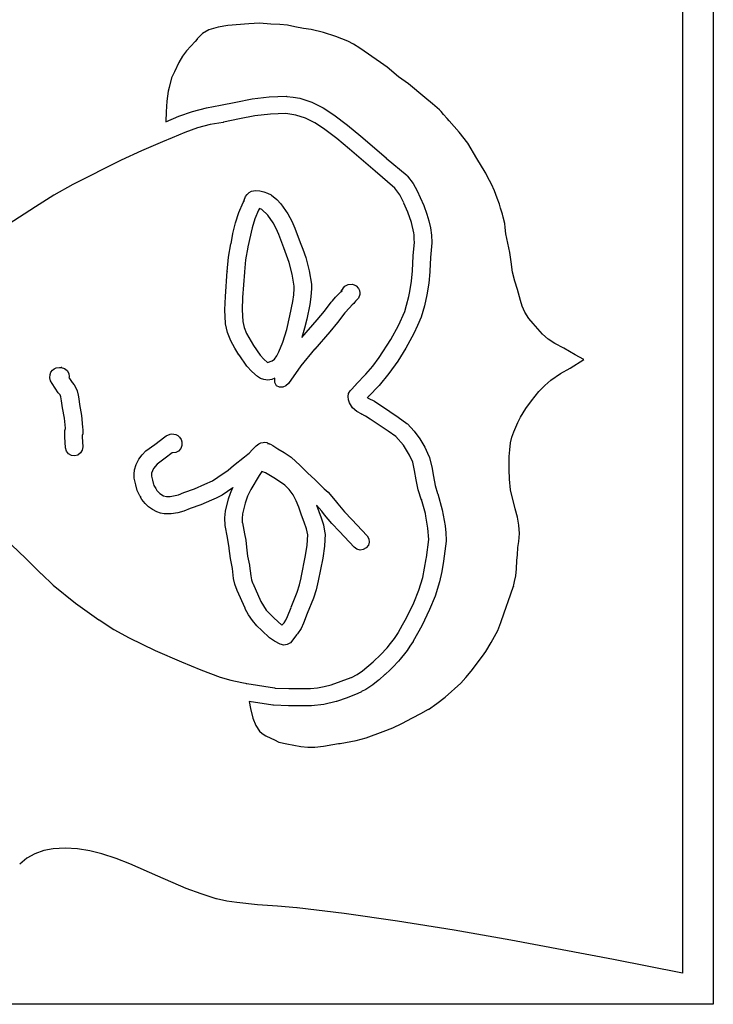
# Model space of a CAD drawing. Extents: x -67 to 553, y 0 to 8091.
# Drawn here: x 233 to 426, y 7614 to 7888 of the extents above; entities that cross this region are included whole.
import ezdxf

# ---------------------------------------------------------------- set-up
doc = ezdxf.new("R2010")
doc.units = 0

msp = doc.modelspace()

# ---------------------------------------------------------------- linework, layer by layer
at = {"layer": 'Calque_1'}
for p, q in [((425.904, 8090.69), (425.904, 7613.95)), ((417.321, 8087.4), (417.321, 7622.59)), ((285.651, 7884.94), (283.888436, 7883.923407)), ((288.162601, 7885.723379), (285.6516, 7884.93989)), ((290.889304, 7886.209559), (288.162601, 7885.723379)), ((296.7, 7886.67), (290.889304, 7886.209559)), ((299.684, 7886.82), (296.70022, 7886.668659)), ((299.678, 7886.83), (299.673502, 7886.827354)), ((299.674, 7886.82), (299.684, 7886.82)), ((302.865, 7886.58), (299.6786, 7886.828443)), ((305.391725, 7886.445352), (302.86479, 7886.582208)), ((307.525, 7886.27), (305.391725, 7886.445352)), ((309.563098, 7885.826734), (307.52472, 7886.270009)), ((311.974, 7885.34), (309.563098, 7885.826734)), ((314.063, 7885.1), (311.97369, 7885.338918)), ((317.504212, 7884.251125), (314.0636, 7885.10067)), ((320.92, 7883.12), (317.504212, 7884.251125)), ((281.838, 7881.73), (279.44019, 7879.17148)), ((282.324318, 7882.360914), (281.837809, 7881.732397)), ((282.352, 7882.46), (282.324318, 7882.360914)), ((283.888436, 7883.923407), (282.35199, 7882.45795)), ((324.278, 7881.86), (320.91952, 7883.12153)), ((325.848801, 7880.975634), (324.27811, 7881.85501)), ((279.44, 7879.17), (278.321647, 7877.636642)), ((327.604, 7879.85), (325.848801, 7880.975634)), ((333.345, 7875.88), (327.60429, 7879.84769)), ((277.298, 7875.91), (276.0624, 7873.30333)), ((278.321647, 7877.636642), (277.29751, 7875.90505)), ((276.062, 7873.3), (275.55708, 7872.327162)), ((335.173, 7874.57), (333.34471, 7875.87995)), ((338.366, 7871.94), (335.17349, 7874.57234)), ((335.174, 7874.57), (335.174, 7874.57)), ((275.268, 7871.61), (274.610088, 7868.93057)), ((275.55708, 7872.327162), (275.267801, 7871.60614)), ((341.149, 7869.99), (338.36622, 7871.93892)), ((274.274, 7867.89), (273.892997, 7865.15292)), ((274.61, 7868.93), (274.274112, 7867.88516)), ((341.149, 7869.99), (341.149, 7869.99)), ((345.648, 7866.15), (341.149, 7869.98936)), ((273.892997, 7865.15292), (273.700411, 7862.14299)), ((293.122653, 7864.876926), (297.64978, 7865.78541)), ((297.65, 7865.79), (297.669, 7865.79)), ((297.669, 7865.79), (302.387886, 7866.338249)), ((302.387886, 7866.338249), (307.19399, 7866.492203)), ((307.194, 7866.49), (307.29732, 7866.479417)), ((307.297, 7866.48), (309.104505, 7866.288976)), ((309.104505, 7866.288976), (310.872217, 7865.947613)), ((310.872217, 7865.947613), (314.268969, 7864.858733)), ((347.823657, 7864.366064), (345.6484, 7866.15286)), ((277.252895, 7860.937516), (281.08679, 7862.28596)), ((281.086, 7862.28), (284.953725, 7863.305426)), ((284.953725, 7863.305426), (288.88559, 7863.99926)), ((288.886, 7864), (293.122653, 7864.876926)), ((288.886, 7864), (288.886, 7864)), ((314.268969, 7864.858733), (317.448661, 7863.303079)), ((317.448661, 7863.303079), (320.3727, 7861.37037)), ((349.722, 7862.74), (347.823657, 7864.366064)), ((350.191, 7862.24), (349.721789, 7862.735035)), ((350.9, 7861.4), (350.190997, 7862.248518)), ((273.701, 7862.14), (273.606994, 7859.46639)), ((273.617, 7859.42), (277.252895, 7860.937516)), ((294.164281, 7860.180435), (289.65791, 7859.26015)), ((298.385, 7861.04), (294.164281, 7860.180435)), ((302.729153, 7861.546993), (298.38523, 7861.042036)), ((307.04, 7861.69), (302.729153, 7861.546993)), ((309.802225, 7861.270565), (307.0407, 7861.69374)), ((307.041, 7861.69), (307.041, 7861.69)), ((307.041, 7861.69), (307.041, 7861.69)), ((312.497686, 7860.397086), (309.802225, 7861.270565)), ((315.079479, 7859.131), (312.497686, 7860.397086)), ((320.373, 7861.37), (324.192603, 7858.447389)), ((351.861, 7860.35), (350.900326, 7861.39484)), ((351.918, 7860.3), (351.860982, 7860.355033)), ((352.412, 7859.69), (351.918394, 7860.291133)), ((355.184147, 7856.500138), (352.41131, 7859.69061)), ((273.607, 7859.46), (273.617054, 7859.413963)), ((282.47, 7857.68), (278.9743, 7856.446251)), ((282.494, 7857.69), (282.469923, 7857.679417)), ((286.000499, 7858.620821), (282.4935, 7857.69081)), ((289.583, 7859.25), (286.000499, 7858.620821)), ((289.658, 7859.26), (289.582991, 7859.249417)), ((317.5, 7857.53), (315.079479, 7859.131)), ((317.539, 7857.5), (317.5, 7857.529898)), ((321.159534, 7854.721873), (317.5393, 7857.4951)), ((324.192603, 7858.447389), (327.844225, 7855.40775)), ((275.433, 7854.97), (272.7515, 7853.82383)), ((278.9743, 7856.446251), (275.43381, 7854.96802)), ((324.707324, 7851.765435), (321.159534, 7854.721873)), ((327.844225, 7855.40775), (334.9334, 7849.3423)), ((357.597, 7853.47), (355.184147, 7856.500138)), ((266.927008, 7851.331576), (261.24, 7848.71508)), ((272.752, 7853.83), (266.927008, 7851.331576)), ((331.864, 7845.65), (324.707324, 7851.765435)), ((360.16, 7849.19), (357.59691, 7853.47148)), ((261.24, 7848.71), (247.7587, 7841.97821)), ((334.933, 7849.34), (334.953108, 7849.324125)), ((334.953, 7849.33), (340.71908, 7844.4249)), ((362.456, 7845.41), (360.1605, 7849.19327)), ((337.357, 7840.98), (331.86381, 7845.64804)), ((340.719, 7844.42), (340.901404, 7844.234527)), ((340.902, 7844.24), (342.404115, 7842.2552)), ((362.618, 7845.11), (362.455705, 7845.40501)), ((362.7, 7844.86), (362.618006, 7845.112677)), ((363.627, 7843.11), (362.700404, 7844.8618)), ((364.255, 7842.06), (363.626589, 7843.10695)), ((247.744, 7841.97), (242.495029, 7839.03412)), ((247.759, 7841.98), (247.743998, 7841.969417)), ((338.680794, 7839.06988), (337.35739, 7840.98718)), ((342.404115, 7842.2552), (343.58238, 7840.19162)), ((365.029391, 7840.229886), (364.25472, 7842.05895)), ((242.495029, 7839.03412), (237.3818, 7835.77955)), ((295.318511, 7837.221548), (295.451054, 7837.60225)), ((295.451, 7837.6), (295.850216, 7838.587325)), ((295.850216, 7838.587325), (296.260788, 7839.190933)), ((296.260788, 7839.190933), (296.86959, 7839.76455)), ((296.87, 7839.76), (297.4402, 7840.071414)), ((297.4402, 7840.071414), (298.07301, 7840.218522)), ((298.073, 7840.22), (298.715302, 7840.252808)), ((298.714, 7840.25), (299.827165, 7840.182316)), ((298.715, 7840.26), (298.715, 7840.26)), ((299.827165, 7840.182316), (300.91334, 7839.958959)), ((300.91334, 7839.958959), (301.957417, 7839.585187)), ((301.957417, 7839.585187), (302.94429, 7839.06626)), ((302.945, 7839.07), (303.077821, 7838.981894)), ((303.078, 7838.98), (304.474728, 7837.825115)), ((304.474728, 7837.825115), (305.670506, 7836.547126)), ((339.811, 7836.82), (338.680794, 7839.06988)), ((343.582, 7840.19), (344.416098, 7838.30934)), ((344.416, 7838.31), (345.378209, 7836.13857)), ((365.807, 7838.15), (365.029391, 7840.229886)), ((366.463, 7836.51), (365.807205, 7838.15015)), ((237.381, 7835.78), (229.799766, 7830.812028)), ((293.962108, 7834.150447), (295.19451, 7836.9901)), ((295.194, 7836.99), (295.440988, 7837.382377)), ((295.441, 7837.38), (295.318511, 7837.221548)), ((299.729, 7835.27), (299.463914, 7834.790046)), ((300.363, 7835.02), (299.7289, 7835.279291)), ((299.729, 7835.27), (299.729, 7835.27)), ((299.729, 7835.27), (299.729, 7835.27)), ((302.025404, 7833.413096), (300.3633, 7835.01776)), ((305.670506, 7836.547126), (307.58358, 7833.82116)), ((340.937, 7834.3), (339.81101, 7836.81513)), ((345.378, 7836.14), (345.402871, 7836.078088)), ((345.403, 7836.08), (346.268583, 7833.69875)), ((366.717, 7835.39), (366.463291, 7836.51792)), ((367.178, 7833.95), (366.716991, 7835.38933)), ((293.029836, 7831.26168), (293.962108, 7834.150447)), ((298.445571, 7832.422765), (297.642914, 7829.916354)), ((299.464, 7834.79), (298.445571, 7832.422765)), ((303.483, 7831.33), (302.025404, 7833.413096)), ((307.583, 7833.82), (308.688556, 7831.806205)), ((341.938329, 7831.391685), (340.93639, 7834.30405)), ((346.269, 7833.69), (346.828661, 7831.818061)), ((346.269, 7833.69), (346.269, 7833.69)), ((367.31, 7833.67), (367.177708, 7833.9494)), ((367.506, 7832.92), (367.310711, 7833.66877)), ((367.916, 7831.08), (367.505685, 7832.91515)), ((292.324273, 7828.362098), (293.029836, 7831.26168)), ((297.642914, 7829.916354), (296.48641, 7824.602)), ((303.503, 7831.29), (303.482892, 7831.322808)), ((304.344719, 7829.750762), (303.5022, 7831.29859)), ((305.076433, 7828.055), (304.344719, 7829.750762)), ((308.688556, 7831.806205), (309.568365, 7829.78177)), ((309.568365, 7829.78177), (310.97149, 7825.87113)), ((342.588, 7828.52), (341.938329, 7831.391685)), ((346.828661, 7831.818061), (347.263556, 7829.8762)), ((347.263556, 7829.8762), (347.53075, 7827.866921)), ((367.988, 7830.04), (367.916007, 7831.08378)), ((368.166, 7828.26), (367.988306, 7830.03562)), ((291.772, 7825.49), (292.324273, 7828.362098)), ((306.425, 7824.33), (305.076433, 7828.055)), ((342.683, 7828), (342.588015, 7828.520964)), ((342.75, 7826.64), (342.682981, 7827.99863)), ((342.784, 7825.96), (342.750001, 7826.63892)), ((347.53075, 7827.866921), (347.58731, 7825.79273)), ((369.34, 7823.03), (368.16589, 7828.26901)), ((291.086386, 7821.7225), (291.77158, 7825.4899)), ((296.474, 7824.54), (295.835459, 7821.026274)), ((296.487, 7824.6), (296.474035, 7824.534119)), ((307.976, 7820.26), (306.4252, 7824.32955)), ((310.972, 7825.87), (310.99105, 7825.816025)), ((310.991, 7825.82), (311.725002, 7823.941527)), ((311.725002, 7823.941527), (312.5609, 7821.68642)), ((342.466589, 7822.101217), (342.784403, 7825.95967)), ((347.588, 7825.73), (347.260152, 7821.641895)), ((347.588, 7825.8), (347.588, 7825.735177)), ((290.735, 7817.74), (291.086386, 7821.7225)), ((312.56, 7821.69), (313.5297, 7817.948302)), ((342.265, 7817.96), (342.466589, 7822.101217)), ((347.260152, 7821.641895), (347.069206, 7817.83855)), ((369.659825, 7820.496382), (369.339398, 7823.02808)), ((295.835459, 7821.026274), (295.529915, 7817.64391)), ((307.986, 7820.23), (307.975946, 7820.260162)), ((308.816404, 7817.019753), (307.98658, 7820.22504)), ((370.096, 7817.62), (369.659825, 7820.496382)), ((290.202417, 7810.773747), (290.735604, 7817.8288)), ((290.735, 7817.82), (290.735, 7817.74)), ((295.53, 7817.55), (295.015465, 7810.489596)), ((295.53, 7817.64), (295.53, 7817.55)), ((309.34, 7813.67), (308.816404, 7817.019753)), ((313.5297, 7817.948302), (314.1139, 7814.20521)), ((341.999624, 7815.082501), (342.264793, 7817.95505)), ((347.069, 7817.68), (346.77309, 7814.478167)), ((347.069, 7817.84), (347.069, 7817.678604)), ((370.736438, 7815.094089), (370.09661, 7817.61705)), ((309.223387, 7811.286557), (309.35029, 7813.07772)), ((309.35, 7813.09), (309.338887, 7813.672347)), ((309.35, 7813.08), (309.35, 7813.09)), ((309.35, 7813.08), (309.35, 7813.08)), ((314.15, 7813.01), (313.999396, 7810.732559)), ((314.114, 7814.2), (314.114, 7814.17)), ((314.114, 7814.17), (314.15001, 7813.00875)), ((322.756, 7812.78), (323.09501, 7813.256514)), ((323.095, 7813.26), (323.390159, 7813.65155)), ((323.390159, 7813.65155), (324.3709, 7814.149263)), ((324.371, 7814.15), (325.442637, 7814.203214)), ((325.442637, 7814.203214), (326.048614, 7814.055606)), ((326.048614, 7814.055606), (326.5868, 7813.770853)), ((326.587, 7813.77), (327.235876, 7813.059925)), ((327.235876, 7813.059925), (327.477877, 7812.47804)), ((341.546, 7812.23), (341.999624, 7815.082501)), ((346.77309, 7814.478167), (346.267435, 7811.305803)), ((371.405, 7812.79), (370.736438, 7815.094089)), ((290.073327, 7807.087798), (290.202417, 7810.773747)), ((295.015465, 7810.489596), (294.887643, 7807.1097)), ((308.934102, 7809.421775), (309.223387, 7811.286557)), ((313.999396, 7810.732559), (313.671965, 7808.568973)), ((319.985, 7809.63), (320.846751, 7810.654498)), ((320.846751, 7810.654498), (322.38019, 7812.17053)), ((322.347, 7812.11), (322.36605, 7812.136988)), ((322.38, 7812.17), (322.347007, 7812.110998)), ((322.366, 7812.14), (322.390871, 7812.18101)), ((322.391, 7812.18), (322.644788, 7812.390343)), ((322.447, 7812.27), (322.756589, 7812.779587)), ((322.645, 7812.39), (322.447013, 7812.271467)), ((327.213006, 7810.307974), (326.40502, 7809.54793)), ((327.593, 7811.35), (327.213006, 7810.307974)), ((327.478, 7812.48), (327.609815, 7811.790497)), ((327.61, 7811.79), (327.593067, 7811.353967)), ((340.621, 7808.43), (341.228192, 7810.82421)), ((341.228, 7810.83), (341.54632, 7812.2397)), ((346.267435, 7811.305803), (345.558584, 7808.175111)), ((372.245475, 7809.734405), (371.40491, 7812.79057)), ((308.139, 7805.44), (308.934102, 7809.421775)), ((313.671965, 7808.568973), (312.855, 7804.54943)), ((317.766863, 7806.733906), (319.6107, 7809.21338)), ((319.611, 7809.21), (319.984697, 7809.634127)), ((324.707989, 7807.671248), (323.40671, 7806.27147)), ((325.449, 7808.49), (324.707989, 7807.671248)), ((325.934725, 7808.874999), (325.448498, 7808.493834)), ((326.128, 7809.15), (325.934725, 7808.874999)), ((326.405, 7809.55), (326.128484, 7809.14704)), ((340.096, 7806.64), (340.620509, 7808.42858)), ((345.558584, 7808.175111), (344.65309, 7805.0983)), ((372.78254, 7808.121131), (372.245475, 7809.734405)), ((373.474, 7806.48), (372.78254, 7808.121131)), ((290.257, 7803.3), (290.073327, 7807.087798)), ((294.887643, 7807.1097), (295.03179, 7803.83)), ((307.320496, 7801.667314), (308.13901, 7805.42826)), ((308.139, 7805.43), (308.139, 7805.44)), ((315.757059, 7804.304807), (317.766863, 7806.733906)), ((323.406, 7806.27), (321.383827, 7803.566731)), ((338.341, 7802.75), (340.09648, 7806.64016)), ((344.625, 7805.02), (343.68343, 7802.734422)), ((344.653, 7805.1), (344.625007, 7805.019038)), ((374.605387, 7804.65559), (373.47351, 7806.47913)), ((290.267, 7803.22), (290.256946, 7803.29911)), ((290.822312, 7800.761466), (290.26701, 7803.21287)), ((295.031, 7803.83), (295.417826, 7802.18888)), ((295.417826, 7802.18888), (296.079303, 7800.539349)), ((312.238238, 7801.979578), (311.4969, 7799.39963)), ((311.497, 7799.4), (315.757059, 7804.304807)), ((312.855, 7804.55), (312.238238, 7801.979578)), ((321.383827, 7803.566731), (319.270188, 7801.014913)), ((336.196, 7798.81), (338.3405, 7802.75176)), ((343.68343, 7802.734422), (342.627512, 7800.560886)), ((375.768, 7803.27), (374.605387, 7804.65559)), ((378.432904, 7800.370429), (375.7684, 7803.27264)), ((291.707505, 7798.516982), (290.822312, 7800.761466)), ((296.079303, 7800.539349), (297.9916, 7797.20564)), ((306.213, 7798.08), (307.320496, 7801.667314)), ((319.270188, 7801.014913), (315.0443, 7796.1523)), ((342.627512, 7800.560886), (340.3922, 7796.45995)), ((380.012886, 7798.988478), (378.432904, 7800.370429)), ((292.800448, 7796.459726), (291.707505, 7798.516982)), ((297.992, 7797.21), (299.920319, 7794.514496)), ((305.115645, 7795.419913), (306.2132, 7798.08344)), ((332.995541, 7793.833976), (336.19578, 7798.80843)), ((381.845, 7797.75), (380.012886, 7798.988478)), ((384.324, 7796.46), (381.84459, 7797.74773)), ((293.979, 7794.57), (292.800448, 7796.459726)), ((293.999, 7794.54), (293.978892, 7794.569898)), ((296.180789, 7791.471461), (293.99852, 7794.54095)), ((299.920319, 7794.514496), (300.911869, 7793.378426)), ((303.895, 7793.39), (304.542116, 7794.311802)), ((304.542116, 7794.311802), (305.115645, 7795.419913)), ((315.012, 7796.12), (311.176359, 7791.504748)), ((315.045, 7796.16), (315.012007, 7796.1219)), ((331.214189, 7791.480631), (332.995541, 7793.833976)), ((340.373, 7796.42), (338.135858, 7792.810365)), ((340.392, 7796.46), (340.37295, 7796.425869)), ((387.458, 7794.58), (384.3238, 7796.46066)), ((389.925, 7793.29), (387.4585, 7794.57667)), ((243.144775, 7790.95766), (244.0435, 7791.094747)), ((244.043, 7791.09), (244.046, 7791.09)), ((244.046, 7791.09), (244.435699, 7791.063012)), ((244.436, 7791.07), (244.754476, 7791.025914)), ((244.754476, 7791.025914), (244.540902, 7791.037986)), ((244.541, 7791.03), (245.46182, 7790.784327)), ((297.526451, 7789.952886), (296.180789, 7791.471461)), ((300.911869, 7793.378426), (301.96278, 7792.43454)), ((301.963, 7792.43), (303.196113, 7792.916204)), ((303.196113, 7792.916204), (303.89469, 7793.381176)), ((311.176359, 7791.504748), (307.72771, 7786.64819)), ((329.313, 7789.23), (331.214189, 7791.480631)), ((338.135858, 7792.810365), (335.657746, 7789.351571)), ((386.086, 7790.9), (389.93539, 7793.29368)), ((389.935, 7793.29), (389.925, 7793.29)), ((241.391, 7788.22), (241.439937, 7789.14422)), ((241.439937, 7789.14422), (241.670631, 7789.740164)), ((241.670631, 7789.740164), (242.145498, 7790.35439)), ((242.146, 7790.36), (242.638909, 7790.733802)), ((242.638909, 7790.733802), (243.144775, 7790.95766)), ((245.46182, 7790.784327), (246.191619, 7790.224081)), ((246.191619, 7790.224081), (246.658083, 7789.431067)), ((246.658083, 7789.431067), (246.7889, 7788.48709)), ((246.789, 7788.49), (246.6712, 7788.247907)), ((299.13, 7788.55), (297.526451, 7789.952886)), ((299.978748, 7788.028159), (299.13, 7788.555655)), ((326.593, 7786.41), (329.31381, 7789.23363)), ((335.657746, 7789.351571), (332.938211, 7786.069442)), ((380.688, 7787.51), (383.423064, 7789.414138)), ((383.423064, 7789.414138), (386.0851, 7790.90354)), ((241.603, 7787.37), (241.391601, 7788.221957)), ((242.001, 7786.58), (241.602602, 7787.37322)), ((243.729, 7784.06), (242.0015, 7786.57513)), ((246.671, 7788.25), (247.606899, 7786.8874)), ((247.607, 7786.89), (248.1713, 7786.219811)), ((248.171, 7786.22), (248.627211, 7785.451916)), ((300.946236, 7787.686103), (299.978748, 7788.028159)), ((301.999857, 7787.577409), (300.946236, 7787.686103)), ((303.107, 7787.75), (301.999857, 7787.577409)), ((303.16, 7787.76), (303.107004, 7787.744125)), ((303.951, 7788.06), (303.159791, 7787.766577)), ((303.926448, 7786.937564), (303.95161, 7788.05487)), ((304.41, 7785.93), (303.926448, 7786.937564)), ((305.296352, 7785.587776), (304.40939, 7785.93589)), ((306.216062, 7785.606054), (305.296352, 7785.587776)), ((307.061839, 7785.967777), (306.216062, 7785.606054)), ((307.727, 7786.65), (307.061839, 7785.967777)), ((324.927, 7784.6), (326.53511, 7786.35233)), ((326.535, 7786.35), (326.592997, 7786.406885)), ((332.938211, 7786.069442), (329.9768, 7782.9898)), ((377.385, 7784.39), (379.050597, 7786.068877)), ((379.050597, 7786.068877), (380.68869, 7787.50864)), ((244.257, 7783.42), (243.728302, 7784.059762)), ((244.455, 7782.91), (244.2576, 7783.425143)), ((244.642064, 7781.77707), (244.454801, 7782.91207)), ((248.627211, 7785.451916), (248.962598, 7784.5481)), ((248.963, 7784.54), (249.301161, 7783.352636)), ((249.301161, 7783.352636), (249.465612, 7782.312836)), ((324.440361, 7782.089656), (324.347995, 7783.01583)), ((324.348, 7783.01), (324.491447, 7783.855278)), ((324.491447, 7783.855278), (324.926299, 7784.59538)), ((329.986, 7783), (329.686783, 7782.673505)), ((329.956, 7782.97), (329.986004, 7782.999898)), ((329.977, 7782.99), (329.956098, 7782.966188)), ((375.362, 7781.77), (377.3846, 7784.38487)), ((244.908, 7779.89), (244.642064, 7781.77707)), ((249.465612, 7782.312836), (249.620899, 7780.77445)), ((249.621, 7780.78), (250.165849, 7777.705316)), ((324.686, 7781.25), (324.440361, 7782.089656)), ((325.552, 7779.83), (324.685888, 7781.24446)), ((329.687, 7782.67), (329.720999, 7782.648833)), ((329.721, 7782.65), (329.908007, 7782.579092)), ((329.908, 7782.58), (331.652953, 7781.695163)), ((331.652953, 7781.695163), (333.187124, 7780.720184)), ((333.187124, 7780.720184), (335.84149, 7778.89489)), ((373.767594, 7779.662205), (375.36181, 7781.77315)), ((245.422187, 7776.972685), (244.907999, 7779.88515)), ((250.165849, 7777.705316), (250.516, 7774.44191)), ((326.774763, 7778.786505), (325.55271, 7779.83746)), ((328.182, 7778.11), (326.774763, 7778.786505)), ((329.202716, 7777.546336), (327.99599, 7778.17833)), ((327.996, 7778.18), (328.181605, 7778.108033)), ((330.46, 7776.73), (329.202716, 7777.546336)), ((335.841, 7778.89), (335.930006, 7778.832056)), ((335.93, 7778.84), (338.26467, 7777.284549)), ((372.284, 7777.28), (373.767594, 7779.662205)), ((245.726, 7774.19), (245.422187, 7776.972685)), ((333.286, 7774.83), (330.4598, 7776.72918)), ((333.218, 7774.87), (333.242077, 7774.854125)), ((335.524, 7773.33), (333.21869, 7774.87596)), ((333.242077, 7774.854125), (333.286077, 7774.826344)), ((338.26467, 7777.284549), (340.71469, 7775.47847)), ((340.715, 7775.48), (340.844699, 7775.364906)), ((340.845, 7775.36), (342.701431, 7773.384161)), ((370.412973, 7773.12793), (371.57982, 7775.7516)), ((371.58, 7775.75), (372.284373, 7777.27559)), ((245.536, 7771.75), (245.594002, 7773.55869)), ((245.594, 7773.55), (245.725799, 7774.082341)), ((245.726, 7774.09), (245.726, 7774.19)), ((250.336, 7772.12), (250.336, 7771.795621)), ((250.543564, 7772.656587), (250.336001, 7772.117466)), ((250.516, 7774.44), (250.569999, 7773.70102)), ((250.57, 7773.7), (250.521999, 7772.931122)), ((250.522, 7772.93), (250.543564, 7772.656587)), ((273.384, 7771.8), (273.759255, 7772.093191)), ((273.759255, 7772.093191), (274.81799, 7772.515168)), ((274.818, 7772.51), (275.337297, 7772.575881)), ((275.337, 7772.58), (275.34, 7772.58)), ((275.34, 7772.58), (276.409264, 7772.426145)), ((275.34, 7772.58), (275.34, 7772.58)), ((276.409264, 7772.426145), (276.967833, 7772.162463)), ((276.967833, 7772.162463), (277.4768, 7771.729366)), ((337.583, 7771.83), (335.52312, 7773.3323)), ((342.701431, 7773.384161), (344.33059, 7771.21822)), ((369.911226, 7771.669698), (370.412973, 7773.12793)), ((245.75, 7768.69), (245.536101, 7771.74196)), ((250.336, 7771.8), (250.538001, 7769.04093)), ((268.131, 7767.86), (270.5976, 7769.66102)), ((270.598, 7769.66), (273.3844, 7771.79889)), ((277.476, 7771.73), (277.936634, 7771.0454)), ((278.118, 7769.41), (277.812516, 7768.515714)), ((277.936634, 7771.0454), (278.134213, 7770.416411)), ((278.134213, 7770.416411), (278.117799, 7769.41119)), ((297.76, 7768.3), (298.75171, 7769.32341)), ((298.752, 7769.32), (299.495472, 7769.873045)), ((299.495472, 7769.873045), (300.033169, 7770.103951)), ((300.033169, 7770.103951), (300.74309, 7770.245511)), ((300.743, 7770.25), (301.060291, 7770.280625)), ((301.060291, 7770.280625), (301.706294, 7770.183854)), ((301.707, 7770.18), (302.364304, 7769.832338)), ((301.905, 7769.92), (302.409401, 7769.806229)), ((302.27, 7769.86), (301.905219, 7769.92006)), ((302.364, 7769.84), (302.269994, 7769.868839)), ((302.409, 7769.81), (302.459985, 7769.783013)), ((302.434, 7769.8), (302.799812, 7769.717979)), ((302.46, 7769.78), (302.434071, 7769.801167)), ((302.8, 7769.72), (303.418595, 7769.386625)), ((303.419, 7769.39), (304.8029, 7768.446497)), ((339.708393, 7769.422802), (337.58348, 7771.82704)), ((341.422, 7766.71), (339.708393, 7769.422802)), ((344.33, 7771.22), (345.71239, 7768.88982)), ((369.28562, 7768.165632), (369.537381, 7770.08579)), ((369.537, 7770.08), (369.911226, 7771.669698)), ((245.998333, 7767.789377), (245.750377, 7768.69227)), ((246.573, 7767.05), (245.998333, 7767.789377)), ((247.38681, 7766.586516), (246.57292, 7767.049701)), ((248.316, 7766.47), (247.38681, 7766.586516)), ((249.218599, 7766.715293), (248.31556, 7766.467411)), ((249.958, 7767.29), (249.218599, 7766.715293)), ((250.421534, 7768.110719), (249.958341, 7767.29693)), ((250.538, 7769.04), (250.421534, 7768.110719)), ((266.127456, 7765.524851), (267.047736, 7766.775106)), ((267.047736, 7766.775106), (268.13139, 7767.85431)), ((275.455, 7767.34), (273.47071, 7765.81124)), ((276.396696, 7767.416411), (275.4546, 7767.34202)), ((277.210708, 7767.829414), (276.396696, 7767.416411)), ((277.812516, 7768.515714), (277.210708, 7767.829414)), ((295.516, 7766.23), (296.416191, 7766.93141)), ((296.416, 7766.93), (296.833089, 7767.212575)), ((296.833, 7767.21), (297.760496, 7768.29558)), ((304.803, 7768.45), (306.561449, 7767.453151)), ((306.561449, 7767.453151), (308.49629, 7766.14257)), ((342.308, 7764.77), (341.421806, 7766.71151)), ((345.713, 7768.89), (346.83121, 7766.41668)), ((346.831, 7766.41), (346.882012, 7766.264215)), ((369.171115, 7766.264648), (369.28562, 7768.165632)), ((264.957, 7762.56), (265.415545, 7764.115748)), ((265.415545, 7764.115748), (266.127456, 7765.524851)), ((271.263, 7764.22), (270.241524, 7762.99948)), ((273.471, 7765.81), (271.26329, 7764.21642)), ((290.997, 7762.5), (292.4517, 7763.84011)), ((292.452, 7763.84), (295.5159, 7766.22892)), ((308.496, 7766.14), (311.002545, 7763.811801)), ((311.002545, 7763.811801), (313.0962, 7761.65743)), ((342.847715, 7762.43074), (342.308611, 7764.76701)), ((346.882, 7766.27), (347.605057, 7763.407566)), ((369.154, 7762.66), (369.171115, 7766.264648)), ((264.82953, 7761.378893), (264.957018, 7762.5576)), ((264.882115, 7760.289531), (264.82953, 7761.378893)), ((269.669, 7761.64), (269.677278, 7760.84172)), ((270.241524, 7762.99948), (269.66931, 7761.6464)), ((286.666, 7759.56), (289.59451, 7761.60999)), ((289.595, 7761.61), (290.6337, 7762.22198)), ((290.633, 7762.22), (290.996802, 7762.500458)), ((299.648, 7761.06), (297.28423, 7757.16246)), ((299.768, 7761.28), (299.647588, 7761.066482)), ((300.392, 7762.12), (299.768298, 7761.274128)), ((300.391, 7762.12), (300.391, 7762.12)), ((301.379, 7761.73), (300.391497, 7762.121318)), ((304.128964, 7760.115134), (301.3787, 7761.73164)), ((313.096, 7761.66), (315.07011, 7759.90158)), ((343.275, 7759.85), (342.847715, 7762.43074)), ((347.605057, 7763.407566), (348.085483, 7760.70899)), ((369.180531, 7759.980067), (369.154202, 7762.65493)), ((265.281, 7758.41), (264.882115, 7760.289531)), ((265.699, 7756.84), (265.280985, 7758.41242)), ((269.677278, 7760.84172), (269.900484, 7759.71939)), ((269.901, 7759.72), (270.178018, 7758.56695)), ((270.178, 7758.57), (270.304603, 7758.235038)), ((270.304, 7758.23), (270.86108, 7757.375926)), ((281.64, 7757.34), (284.4925, 7758.5838)), ((284.493, 7758.59), (286.6665, 7759.56393)), ((306.721, 7758.35), (304.128964, 7760.115134)), ((307.964064, 7757.134854), (306.72131, 7758.34774)), ((315.07, 7759.9), (317.1624, 7757.83705)), ((343.829262, 7757.082401), (343.27409, 7759.84514)), ((348.085483, 7760.70899), (348.546165, 7758.225319)), ((348.546165, 7758.225319), (349.20999, 7756.0076)), ((369.532, 7757), (369.180531, 7759.980067)), ((266.453, 7755.37), (265.698515, 7756.84214)), ((270.861, 7757.38), (271.147305, 7756.814322)), ((271.148, 7756.81), (271.95464, 7755.995148)), ((271.95464, 7755.995148), (272.99849, 7755.3577)), ((274.822399, 7755.171848), (277.175, 7755.666916)), ((277.175, 7755.67), (278.67931, 7756.298385)), ((278.679, 7756.3), (281.63958, 7757.34457)), ((289.291, 7755.54), (287.670167, 7754.684669)), ((292.24, 7757.61), (289.2903, 7755.54599)), ((291.065, 7754.52), (291.623885, 7756.138191)), ((291.623885, 7756.138191), (292.3156, 7757.65478)), ((292.315, 7757.65), (292.239991, 7757.606079)), ((297.28423, 7757.16246), (296.366496, 7755.268323)), ((309.02442, 7755.673896), (307.964064, 7757.134854)), ((309.913143, 7754.017926), (309.02442, 7755.673896)), ((317.163, 7757.83), (317.710184, 7757.355074)), ((317.71, 7757.36), (318.7492, 7756.388451)), ((318.749, 7756.39), (320.74941, 7754.08495)), ((344.752, 7754.2), (343.829262, 7757.082401)), ((349.21, 7756.01), (349.252995, 7755.895965)), ((349.253, 7755.89), (350.508991, 7751.501495)), ((370.795, 7751.79), (369.53162, 7757.00414)), ((266.574, 7755.22), (266.453086, 7755.364727)), ((266.636, 7755.1), (266.574008, 7755.225148)), ((266.61334, 7755.044296), (266.583711, 7755.160134)), ((266.583711, 7755.160134), (266.636399, 7755.094699)), ((267.007, 7754.32), (266.61334, 7755.044296)), ((267.860443, 7753.2184), (267.00621, 7754.32846)), ((268.852646, 7752.290677), (267.860443, 7753.2184)), ((272.998, 7755.36), (273.808265, 7755.170612)), ((273.808265, 7755.170612), (274.822399, 7755.171848)), ((283.394, 7752.87), (280.3849, 7751.80638)), ((286.328, 7754.15), (283.3943, 7752.87365)), ((287.670167, 7754.684669), (286.32841, 7754.14882)), ((290.225119, 7751.150151), (291.064697, 7754.51975)), ((295.716, 7753.3), (295.001902, 7750.365011)), ((295.735, 7753.37), (295.71595, 7753.298033)), ((296.366496, 7755.268323), (295.73511, 7753.37307)), ((310.641, 7752.22), (309.913143, 7754.017926)), ((315.536, 7752.77), (316.84881, 7749.267186)), ((316.995, 7751.09), (315.5367, 7752.76984)), ((320.749, 7754.08), (321.446705, 7753.10263)), ((321.447, 7753.11), (323.347608, 7750.943493)), ((345.822, 7750.43), (344.70998, 7754.31963)), ((344.71, 7754.32), (344.752016, 7754.207817)), ((269.949079, 7751.53723), (268.852646, 7752.290677)), ((271.116, 7750.95), (269.949079, 7751.53723)), ((272.145044, 7750.587661), (271.11611, 7750.944161)), ((273.164493, 7750.381533), (272.145044, 7750.587661)), ((275.144005, 7750.334495), (273.164493, 7750.381533)), ((276.992792, 7750.63125), (275.144005, 7750.334495)), ((278.649, 7751.1), (276.992792, 7750.63125)), ((280.385, 7751.81), (278.6492, 7751.100918)), ((290.027556, 7749.220208), (290.225119, 7751.150151)), ((295.001902, 7750.365011), (294.852119, 7749.088055)), ((311.343089, 7750.021176), (310.64041, 7752.21629)), ((312.085577, 7748.043125), (311.343089, 7750.021176)), ((317.732, 7750.07), (316.994607, 7751.0979)), ((319.81757, 7747.679218), (317.73231, 7750.06846)), ((323.347608, 7750.943493), (325.403176, 7748.789292)), ((345.947, 7749.72), (345.822408, 7750.427495)), ((350.508991, 7751.501495), (351.2978, 7747.0352)), ((371.456579, 7749.400851), (370.7953, 7751.79109)), ((290.178, 7747.14), (290.027556, 7749.220208)), ((294.852119, 7749.088055), (294.916615, 7747.94219)), ((294.916, 7747.95), (294.926054, 7747.898142)), ((294.926, 7747.89), (295.57153, 7744.773805)), ((312.726629, 7746.235084), (312.085577, 7748.043125)), ((316.84881, 7749.267186), (317.476019, 7747.262772)), ((317.476019, 7747.262772), (317.91, 7745.02698)), ((321.951163, 7745.435084), (319.81757, 7747.679218)), ((325.403176, 7748.789292), (329.64127, 7744.26499)), ((346.53, 7746.41), (345.947097, 7749.71835)), ((371.848, 7747.24), (371.456579, 7749.400851)), ((371.971053, 7744.884435), (371.847946, 7747.22861)), ((371.848, 7747.23), (371.848, 7747.24)), ((290.842601, 7743.756081), (290.17762, 7747.13659)), ((295.57153, 7744.773805), (295.89156, 7743.013873)), ((313.125, 7744.55), (312.726629, 7746.235084)), ((312.962796, 7741.686674), (313.12509, 7744.5532)), ((317.928, 7744.76), (317.762291, 7741.328053)), ((317.91, 7745.03), (317.927992, 7744.75748)), ((326.014, 7741.12), (321.951163, 7745.435084)), ((346.54, 7746.38), (346.529946, 7746.415983)), ((346.54, 7746.37), (346.54, 7746.380583)), ((346.796, 7743.23), (346.540201, 7746.3661)), ((351.298, 7747.04), (351.531802, 7745.099051)), ((351.531802, 7745.099051), (351.604493, 7743.02098)), ((371.858, 7742.65), (371.971053, 7744.884435)), ((291.269, 7740.88), (290.842601, 7743.756081)), ((295.89156, 7743.013873), (296.07268, 7741.10159)), ((329.641, 7744.26), (330.104159, 7743.446407)), ((330.221, 7742.52), (329.973208, 7741.61701)), ((330.104159, 7743.446407), (330.220807, 7742.51772)), ((330.221, 7742.52), (330.221, 7742.52)), ((346.125, 7738.18), (346.784394, 7743.22771)), ((346.785, 7743.23), (346.796113, 7743.216771)), ((346.796, 7743.21), (346.796, 7743.225875)), ((351.585, 7742.77), (350.861488, 7737.195271)), ((351.604, 7743.02), (351.58495, 7742.772086)), ((371.576, 7741.01), (371.857596, 7742.64724)), ((230.821, 7741.66), (234.65229, 7738.03786)), ((291.279, 7740.75), (291.268946, 7740.877)), ((291.648674, 7737.910326), (291.27968, 7740.74884)), ((296.073, 7741.1), (296.404569, 7738.592848)), ((312.531707, 7738.758568), (312.962796, 7741.686674)), ((317.762291, 7741.328053), (317.290109, 7738.022465)), ((326.768016, 7740.539258), (326.01369, 7741.121564)), ((327.656268, 7740.299703), (326.768016, 7740.539258)), ((328.569558, 7740.410688), (327.656268, 7740.299703)), ((329.399, 7740.88), (328.569558, 7740.410688)), ((329.973208, 7741.61701), (329.398808, 7740.87773)), ((371.479, 7738.96), (371.575996, 7741.00681)), ((234.653, 7738.03), (235.300998, 7737.378332)), ((235.3, 7737.38), (238.8967, 7733.78405)), ((292.199, 7735.15), (291.648674, 7737.910326)), ((296.404569, 7738.592848), (296.913818, 7736.06525)), ((311.286, 7732.68), (312.531707, 7738.758568)), ((317.290109, 7738.022465), (315.99011, 7731.7505)), ((345.106, 7732.66), (346.079083, 7737.83022)), ((346.079, 7737.83), (346.125011, 7738.181366)), ((350.861488, 7737.195271), (350.395833, 7734.352414)), ((371.15833, 7735.049899), (371.268311, 7737.42529)), ((371.269, 7737.42), (371.479291, 7738.95881)), ((238.897, 7733.79), (239.028199, 7733.664852)), ((239.028, 7733.66), (242.3477, 7730.5067)), ((292.490198, 7732.425125), (292.19842, 7735.15192)), ((296.914, 7736.07), (296.946993, 7735.899609)), ((296.947, 7735.9), (297.304273, 7733.12254)), ((350.395833, 7734.352414), (349.78351, 7731.489)), ((370.981, 7733.12), (371.15833, 7735.049899)), ((292.813008, 7730.805693), (292.490198, 7732.425125)), ((293.45, 7729.08), (292.813008, 7730.805693)), ((297.304273, 7733.12254), (297.493608, 7732.03144)), ((297.493608, 7732.03144), (297.786204, 7731.15232)), ((297.786, 7731.15), (297.83299, 7731.044696)), ((297.833, 7731.05), (300.1109, 7726.0052)), ((310.842077, 7730.577022), (311.26131, 7732.53852)), ((311.261, 7732.54), (311.285871, 7732.684727)), ((315.99, 7731.75), (315.457984, 7729.251303)), ((344.005265, 7729.172889), (345.10592, 7732.65272)), ((349.784, 7731.48), (348.527531, 7727.489295)), ((349.784, 7731.49), (349.784, 7731.48)), ((370.42, 7730.63), (370.636006, 7731.570063)), ((370.636, 7731.57), (370.981704, 7733.12178)), ((242.348, 7730.51), (248.557659, 7725.506968)), ((295.705, 7724.09), (293.4498, 7729.084)), ((308.507, 7724.41), (310.193369, 7728.580325)), ((310.193369, 7728.580325), (310.842077, 7730.577022)), ((315.457984, 7729.251303), (314.703586, 7726.911108)), ((342.581, 7725.65), (344.005265, 7729.172889)), ((369.47, 7727.86), (369.951197, 7729.18292)), ((369.951, 7729.18), (370.234226, 7729.982051)), ((370.234226, 7729.982051), (370.33491, 7730.25606)), ((370.335, 7730.26), (370.301852, 7730.147027)), ((370.301852, 7730.147027), (370.321195, 7730.228349)), ((370.321195, 7730.228349), (370.419984, 7730.6283)), ((248.557659, 7725.506968), (255.0455, 7720.85219)), ((300.111, 7726), (300.787105, 7724.7521)), ((314.703586, 7726.911108), (312.9515, 7722.61157)), ((340.591, 7721.46), (342.58159, 7725.65443)), ((348.527531, 7727.489295), (347.0126, 7723.74624)), ((367.696, 7722.86), (369.4695, 7727.86379)), ((295.753, 7723.98), (295.705005, 7724.089537)), ((296.66594, 7722.279469), (295.75379, 7723.97287)), ((300.787105, 7724.7521), (301.596145, 7723.576652)), ((301.596145, 7723.576652), (303.56399, 7721.49124)), ((307.51617, 7721.845225), (308.4869, 7724.35625)), ((308.487, 7724.36), (308.507108, 7724.408948)), ((312.952, 7722.61), (311.960415, 7719.951073)), ((347.002, 7723.72), (344.878182, 7719.245108)), ((347.012, 7723.75), (347.001946, 7723.728833)), ((366.794207, 7720.159309), (367.6966, 7722.85415)), ((255.046, 7720.85), (255.064997, 7720.836771)), ((255.065, 7720.84), (259.18377, 7718.210444)), ((297.746691, 7720.699576), (296.66594, 7722.279469)), ((298.980294, 7719.243113), (297.746691, 7720.699576)), ((303.564, 7721.49), (303.64999, 7721.411948)), ((303.65, 7721.42), (305.9352, 7719.37821)), ((305.935, 7719.37), (306.516897, 7720.018758)), ((306.517, 7720.02), (307.044695, 7720.834907)), ((307.044695, 7720.834907), (307.51617, 7721.845225)), ((311.960415, 7719.951073), (311.242159, 7718.474742)), ((339.489, 7719.47), (340.5907, 7721.46019)), ((365.998, 7717.93), (366.794207, 7720.159309)), ((259.18377, 7718.210444), (263.49289, 7715.84917)), ((300.351, 7717.92), (298.980294, 7719.243113)), ((302.506621, 7715.920552), (300.35031, 7717.92751)), ((311.242159, 7718.474742), (310.23481, 7716.99132)), ((337.203, 7715.72), (338.3461, 7717.40248)), ((338.346, 7717.41), (339.4886, 7719.47401)), ((344.878182, 7719.245108), (342.47361, 7714.90436)), ((365.094745, 7716.254185), (365.99739, 7717.93449)), ((263.492, 7715.85), (270.686809, 7712.348409)), ((303.839676, 7714.934694), (302.506621, 7715.920552)), ((305.413, 7714.09), (303.839676, 7714.934694)), ((308.329976, 7714.49995), (307.435075, 7714.019791)), ((309.012, 7715.28), (308.329976, 7714.49995)), ((309.964, 7716.71), (309.011607, 7715.27755)), ((310.235, 7716.99), (309.964199, 7716.706896)), ((336.126, 7714.3), (336.849502, 7715.204345)), ((336.85, 7715.2), (337.203377, 7715.719906)), ((342.453, 7714.88), (341.544607, 7713.54068)), ((342.474, 7714.91), (342.453892, 7714.877986)), ((342.454, 7714.88), (342.454, 7714.88)), ((362.673, 7712.1), (364.10291, 7714.60983)), ((364.103, 7714.61), (365.094745, 7716.254185)), ((270.686809, 7712.348409), (277.9609, 7709.1661)), ((305.441, 7714.08), (305.413007, 7714.090583)), ((306.436059, 7713.869634), (305.44169, 7714.07959)), ((307.435075, 7714.019791), (306.436059, 7713.869634)), ((333.33983, 7711.124174), (335.1739, 7713.10868)), ((335.174, 7713.11), (336.126896, 7714.30009)), ((340.355, 7711.87), (338.83259, 7709.96712)), ((340.735, 7712.34), (340.355694, 7711.865867)), ((341.545, 7713.54), (340.734715, 7712.34567)), ((361.684, 7710.8), (362.672509, 7712.09699)), ((362.673, 7712.1), (362.673, 7712.1)), ((277.961, 7709.16), (283.39118, 7707.011356)), ((328.35115, 7706.672352), (331.32829, 7709.21202)), ((331.328, 7709.21), (331.369989, 7709.248894)), ((331.328, 7709.21), (331.328, 7709.21)), ((331.371, 7709.25), (333.33983, 7711.124174)), ((338.337, 7709.43), (336.77789, 7707.74223)), ((338.833, 7709.96), (338.33741, 7709.42369)), ((358.518, 7706.65), (361.68368, 7710.80422)), ((283.39118, 7707.011356), (288.7412, 7704.98038)), ((326.822763, 7705.658006), (328.35115, 7706.672352)), ((336.008, 7707.01), (334.60301, 7705.67227)), ((336.778, 7707.74), (336.008011, 7707.006576)), ((357.044467, 7704.856875), (358.5185, 7706.64354)), ((288.742, 7704.98), (288.790022, 7704.961479)), ((288.79, 7704.96), (291.708105, 7704.062633)), ((291.708105, 7704.062633), (294.80357, 7703.41907)), ((294.803, 7703.42), (295.75751, 7703.235586)), ((319.593, 7702.79), (325.1942, 7704.85507)), ((325.194, 7704.86), (325.246017, 7704.881167)), ((325.246, 7704.88), (326.822763, 7705.658006)), ((332.742, 7704), (331.203, 7702.76387)), ((332.971, 7704.19), (332.742109, 7704.005586)), ((334.593, 7705.66), (332.97039, 7704.18918)), ((334.603, 7705.67), (334.592946, 7705.659417)), ((355.651, 7703.3), (357.044467, 7704.856875)), ((295.758, 7703.24), (296.010201, 7703.191846)), ((296.01, 7703.19), (296.02, 7703.19)), ((296.02, 7703.19), (296.192587, 7703.161954)), ((296.192, 7703.16), (303.87369, 7701.9535)), ((303.874, 7701.96), (304.078602, 7701.927986)), ((304.079, 7701.92), (307.862151, 7701.753908)), ((307.862151, 7701.753908), (311.85531, 7701.754106)), ((311.855, 7701.76), (311.93, 7701.76)), ((311.93, 7701.76), (313.862054, 7701.774817)), ((313.862054, 7701.774817), (315.7923, 7701.956321)), ((315.792, 7701.96), (317.706481, 7702.301742)), ((317.706481, 7702.301742), (319.59229, 7702.79767)), ((328.069, 7700.9), (327.06229, 7700.407611)), ((329.244, 7701.48), (328.06891, 7700.905855)), ((329.798, 7701.84), (329.243513, 7701.47514)), ((331.203, 7702.77), (329.79849, 7701.845018)), ((351.337226, 7699.387411), (355.65111, 7703.29858)), ((296.854, 7698.19), (297.207986, 7696.18631)), ((296.868, 7698.19), (296.854, 7698.19)), ((303.403, 7697.17), (296.86851, 7698.18917)), ((321.029, 7698.19), (317.622239, 7697.364997)), ((321.081, 7698.2), (321.028983, 7698.184125)), ((324.064544, 7699.232705), (321.08052, 7698.20285)), ((327.062, 7700.41), (324.064544, 7699.232705)), ((349.03461, 7697.606987), (351.337226, 7699.387411)), ((297.208, 7696.18), (297.874686, 7693.570845)), ((303.562, 7697.14), (303.402906, 7697.163812)), ((303.612, 7697.13), (303.561994, 7697.140583)), ((307.789425, 7696.934841), (303.6113, 7697.128119)), ((311.773, 7696.94), (307.789425, 7696.934841)), ((314.128, 7696.96), (311.77311, 7696.941479)), ((317.622239, 7697.364997), (314.12862, 7696.96286)), ((344.58809, 7694.857212), (346.66468, 7695.99743)), ((346.665, 7695.99), (349.03461, 7697.606987)), ((297.874686, 7693.570845), (298.66061, 7691.49767)), ((339.264, 7692.01), (342.20439, 7693.6348)), ((342.204, 7693.64), (344.58809, 7694.857212)), ((298.661, 7691.5), (299.73179, 7689.90986)), ((299.731, 7689.91), (300.47607, 7689.230253)), ((329.394, 7688.08), (334.0981, 7689.83392)), ((334.098, 7689.84), (336.736159, 7690.880736)), ((336.736159, 7690.880736), (339.26409, 7692.01514)), ((300.47607, 7689.230253), (301.43579, 7688.59238)), ((301.436, 7688.59), (304.026, 7687.37556)), ((304.026, 7687.38), (304.852795, 7686.940792)), ((323.617, 7686.77), (326.586163, 7687.355489)), ((326.586163, 7687.355489), (329.3934, 7688.08762)), ((304.853, 7686.94), (305.030297, 7686.88285)), ((305.03, 7686.88), (307.26649, 7686.359301)), ((307.267, 7686.36), (311.211662, 7685.669075)), ((311.211662, 7685.669075), (313.162574, 7685.506211)), ((313.162574, 7685.506211), (315.1063, 7685.491109)), ((315.106, 7685.49), (317.464796, 7685.752301)), ((317.464796, 7685.752301), (320.099, 7686.205697)), ((320.099, 7686.21), (321.6824, 7686.453416)), ((321.682, 7686.45), (321.908801, 7686.471167)), ((321.909, 7686.47), (322.1757, 7686.502014)), ((322.176, 7686.5), (323.61718, 7686.760614)), ((242.333, 7657.21), (239.706325, 7656.685779)), ((245.68224, 7657.404393), (242.3332, 7657.21277)), ((249.076566, 7657.184629), (245.68224, 7657.404393)), ((252.485159, 7656.618243), (249.076566, 7657.184629)), ((234.951504, 7654.565777), (233.00641, 7652.95392)), ((237.215317, 7655.807051), (234.951504, 7654.565777)), ((239.706325, 7656.685779), (237.215317, 7655.807051)), ((255.877, 7655.77), (252.485159, 7656.618243)), ((259.795584, 7654.488575), (255.8765, 7655.7642)), ((263.675195, 7652.990219), (259.795584, 7654.488575)), ((271.424363, 7649.610116), (263.675195, 7652.990219)), ((279.340723, 7646.193506), (271.424363, 7649.610116)), ((283.429327, 7644.649514), (279.340723, 7646.193506)), ((287.641, 7643.31), (283.429327, 7644.649514)), ((287.726, 7643.29), (287.641016, 7643.311167)), ((290.586186, 7642.678569), (287.7265, 7643.28941)), ((293.438697, 7642.221303), (290.586186, 7642.678569)), ((299.101975, 7641.628725), (293.438697, 7642.221303)), ((304.675891, 7641.234137), (299.101975, 7641.628725)), ((310.12, 7640.76), (304.675891, 7641.234137)), ((310.161, 7640.76), (310.120016, 7640.76)), ((323.275772, 7639.23895), (310.16, 7640.7653)), ((338.09798, 7637.095964), (323.275772, 7639.23895)), ((353.813313, 7634.538151), (338.09798, 7637.095964)), ((369.608463, 7631.76732), (353.813313, 7634.538151)), ((398.184964, 7626.393841), (369.608463, 7631.76732)), ((417.321, 7622.59), (398.184964, 7626.393841)), ((425.904, 7613.95), (26.5943, 7613.95))]:
    msp.add_line(p, q, dxfattribs=at)

doc.saveas('drawing.dxf')
